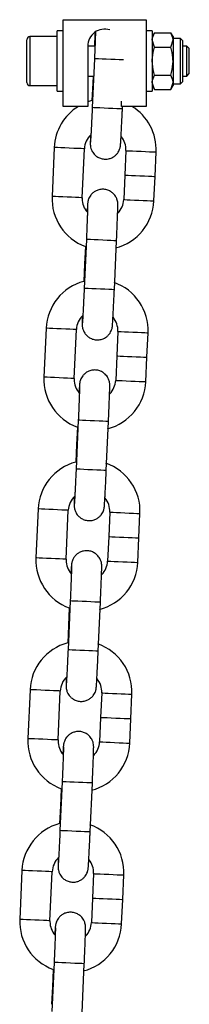
# Model space of a CAD drawing. Units: millimetres. Extents: x -11514 to 21780, y 783 to 29474.
# Drawn here: x 19718 to 19763, y 28066 to 28327 of the extents above; entities that cross this region are included whole.
import ezdxf

# ---------------------------------------------------------------- set-up
doc = ezdxf.new("R2010")
doc.units = ezdxf.units.MM

msp = doc.modelspace()

# ---------------------------------------------------------------- linework, layer by layer
at = {"color": 7, "linetype": 'Continuous', "lineweight": 25}
for p, q in [((19729.641, 28327.207), (19751.641, 28327.207)), ((19729.641, 28304.207), (19729.641, 28327.207)), ((19751.641, 28327.207), (19751.641, 28304.207)), ((19728.041, 28322.707), (19720.841, 28322.707)), ((19729.641, 28324.207), (19728.041, 28324.207)), ((19728.041, 28316.207), (19728.041, 28324.207)), ((19753.241, 28324.207), (19751.641, 28324.207)), ((19753.241, 28324.207), (19753.241, 28323.991)), ((19753.241, 28323.991), (19753.241, 28308.207)), ((19753.821, 28323.712), (19753.241, 28322.707)), ((19753.821, 28323.712), (19758.16, 28323.712)), ((19758.741, 28322.707), (19758.16, 28323.712)), ((19758.741, 28322.707), (19758.741, 28321.836)), ((19760.741, 28322.207), (19758.741, 28322.207)), ((19761.241, 28321.707), (19760.741, 28322.207)), ((19760.741, 28310.207), (19760.741, 28322.207)), ((19720.041, 28310.507), (19720.041, 28321.907)), ((19738.072, 28320.207), (19736.141, 28320.207)), ((19736.141, 28320.207), (19736.141, 28304.207)), ((19753.821, 28319.959), (19753.241, 28321.836)), ((19753.821, 28319.959), (19758.16, 28319.959)), ((19758.16, 28319.959), (19758.741, 28321.836)), ((19758.741, 28321.836), (19758.741, 28316.207)), ((19761.241, 28321.707), (19761.241, 28310.707)), ((19762.361, 28320.207), (19761.241, 28320.207)), ((19763.041, 28319.527), (19762.361, 28320.207)), ((19762.361, 28316.207), (19762.361, 28320.207)), ((19763.041, 28316.207), (19763.041, 28319.527)), ((19737.928, 28316.857), (19737.35, 28303.87)), ((19728.041, 28308.207), (19728.041, 28316.207)), ((19758.741, 28316.207), (19758.741, 28310.578)), ((19762.361, 28312.207), (19762.361, 28316.207)), ((19763.041, 28312.887), (19763.041, 28316.207)), ((19736.141, 28312.207), (19737.721, 28312.207)), ((19737.555, 28312.207), (19737.473, 28310.371)), ((19753.821, 28312.454), (19758.16, 28312.454)), ((19761.241, 28312.207), (19762.361, 28312.207)), ((19762.361, 28312.207), (19763.041, 28312.887)), ((19720.841, 28309.707), (19728.041, 28309.707)), ((19737.473, 28310.371), (19737.267, 28305.743)), ((19753.821, 28308.701), (19753.241, 28310.578)), ((19753.241, 28309.707), (19753.821, 28308.701)), ((19758.16, 28308.701), (19758.741, 28310.578)), ((19758.16, 28308.701), (19758.741, 28309.707)), ((19758.741, 28310.578), (19758.741, 28309.707)), ((19758.741, 28310.207), (19760.741, 28310.207)), ((19760.741, 28310.207), (19761.241, 28310.707)), ((19728.041, 28308.207), (19729.641, 28308.207)), ((19751.641, 28308.207), (19753.241, 28308.207)), ((19753.821, 28308.701), (19758.16, 28308.701)), ((19736.141, 28304.207), (19729.641, 28304.207)), ((19737.267, 28305.743), (19736.141, 28305.387)), ((19745.141, 28304.207), (19745.141, 28305.568)), ((19751.641, 28304.207), (19745.141, 28304.207)), ((19745.342, 28303.514), (19745.372, 28304.207)), ((19727.287, 28293.307), (19726.708, 28280.32)), ((19734.701, 28279.964), (19735.279, 28292.951)), ((19746.268, 28292.462), (19745.979, 28285.968)), ((19753.971, 28285.613), (19754.26, 28292.106)), ((19745.979, 28285.968), (19745.69, 28279.475)), ((19753.682, 28279.119), (19753.971, 28285.613)), ((19735.792, 28268.905), (19735.214, 28255.917)), ((19743.206, 28255.562), (19743.785, 28268.549)), ((19735.544, 28267.046), (19735.338, 28262.418)), ((19735.338, 28262.418), (19735.131, 28257.791)), ((19725.151, 28245.355), (19724.573, 28232.368)), ((19732.565, 28232.012), (19733.143, 28244.999)), ((19744.132, 28244.509), (19743.843, 28238.016)), ((19751.835, 28237.66), (19752.124, 28244.153)), ((19743.843, 28238.016), (19743.554, 28231.522)), ((19751.546, 28231.166), (19751.835, 28237.66)), ((19733.657, 28220.952), (19733.078, 28207.965)), ((19741.07, 28207.609), (19741.649, 28220.596)), ((19733.408, 28219.094), (19733.202, 28214.466)), ((19733.202, 28214.466), (19732.996, 28209.838)), ((19723.016, 28197.402), (19722.437, 28184.415)), ((19730.429, 28184.059), (19731.008, 28197.046)), ((19741.997, 28196.557), (19741.708, 28190.063)), ((19749.7, 28189.707), (19749.989, 28196.201)), ((19741.708, 28190.063), (19741.419, 28183.57)), ((19749.411, 28183.214), (19749.7, 28189.707)), ((19731.521, 28173), (19730.943, 28160.013)), ((19731.273, 28171.141), (19731.066, 28166.514)), ((19738.935, 28159.657), (19739.513, 28172.644)), ((19731.066, 28166.514), (19730.86, 28161.886)), ((19720.88, 28149.45), (19720.302, 28136.463)), ((19728.294, 28136.107), (19728.872, 28149.094)), ((19739.861, 28148.605), (19739.572, 28142.111)), ((19747.564, 28141.755), (19747.853, 28148.249)), ((19739.572, 28142.111), (19739.283, 28135.617)), ((19747.275, 28135.261), (19747.564, 28141.755)), ((19729.386, 28125.047), (19728.807, 28112.06)), ((19736.799, 28111.704), (19737.378, 28124.691)), ((19729.137, 28123.189), (19728.931, 28118.561)), ((19728.931, 28118.561), (19728.725, 28113.934)), ((19718.744, 28101.497), (19718.166, 28088.51)), ((19726.158, 28088.154), (19726.736, 28101.141)), ((19737.726, 28100.652), (19737.436, 28094.159)), ((19745.428, 28093.803), (19745.718, 28100.296)), ((19737.436, 28094.159), (19737.147, 28087.665)), ((19745.139, 28087.309), (19745.428, 28093.803)), ((19727.25, 28077.095), (19726.672, 28064.108)), ((19734.664, 28063.752), (19735.242, 28076.739)), ((19727.001, 28075.236), (19726.795, 28070.609)), ((19726.795, 28070.609), (19726.589, 28065.981))]:
    msp.add_line(p, q, dxfattribs=at)
at = {"color": 8, "linetype": 'Continuous', "lineweight": 25}
msp.add_line((19720.841, 28322.707), (19720.841, 28309.707), dxfattribs=at)
at = {"color": 8, "linetype": 'Continuous', "lineweight": 25, "flags": 128}
for points in [[(19745.628, 28316.514), (19745.245, 28316.531), (19744.443, 28316.567), (19743.416, 28316.613), (19742.258, 28316.664), (19741.069, 28316.717), (19739.956, 28316.767), (19739.019, 28316.809), (19738.339, 28316.839), (19737.978, 28316.855), (19737.928, 28316.857)], [(19737.473, 28310.371), (19737.523, 28310.369), (19737.639, 28310.363)], [(19745.341, 28303.514), (19745.174, 28303.522), (19744.667, 28303.544), (19743.864, 28303.58), (19742.838, 28303.626), (19741.679, 28303.677), (19740.491, 28303.73), (19739.378, 28303.78), (19738.44, 28303.822), (19737.761, 28303.852), (19737.4, 28303.868), (19737.35, 28303.87)], [(19731.283, 28293.129), (19730.105, 28293.182), (19729.032, 28293.23), (19728.159, 28293.268), (19727.563, 28293.295), (19727.298, 28293.307), (19727.287, 28293.307)], [(19735.279, 28292.951), (19735.268, 28292.952), (19735.003, 28292.964), (19734.407, 28292.99), (19733.534, 28293.029), (19732.461, 28293.077), (19731.283, 28293.129)], [(19746.268, 28292.462), (19746.279, 28292.461), (19746.544, 28292.45), (19747.14, 28292.423), (19748.013, 28292.384), (19749.086, 28292.336), (19750.264, 28292.284)], [(19750.264, 28292.284), (19751.442, 28292.232), (19752.515, 28292.184), (19753.388, 28292.145), (19753.984, 28292.118), (19754.249, 28292.107), (19754.26, 28292.106)], [(19745.979, 28285.968), (19745.99, 28285.968), (19746.255, 28285.956), (19746.851, 28285.93), (19747.724, 28285.891), (19748.797, 28285.843), (19749.975, 28285.79)], [(19749.975, 28285.79), (19751.153, 28285.738), (19752.226, 28285.69), (19753.099, 28285.651), (19753.695, 28285.625), (19753.96, 28285.613), (19753.971, 28285.613)], [(19730.704, 28280.142), (19729.527, 28280.195), (19728.453, 28280.242), (19727.58, 28280.281), (19726.985, 28280.308), (19726.72, 28280.32), (19726.708, 28280.32)], [(19734.701, 28279.964), (19734.689, 28279.965), (19734.424, 28279.977), (19733.829, 28280.003), (19732.956, 28280.042), (19731.882, 28280.09), (19730.704, 28280.142)], [(19745.69, 28279.475), (19745.701, 28279.474), (19745.966, 28279.463), (19746.561, 28279.436), (19747.435, 28279.397), (19748.508, 28279.349), (19749.686, 28279.297)], [(19749.686, 28279.297), (19750.863, 28279.244), (19751.937, 28279.197), (19752.81, 28279.158), (19753.406, 28279.131), (19753.671, 28279.119), (19753.682, 28279.119)], [(19743.784, 28268.549), (19743.617, 28268.556), (19743.11, 28268.579), (19742.307, 28268.614), (19741.281, 28268.66), (19740.122, 28268.712), (19738.933, 28268.765), (19737.821, 28268.814), (19736.883, 28268.856), (19736.203, 28268.886), (19735.842, 28268.902), (19735.792, 28268.905)], [(19735.338, 28262.418), (19735.387, 28262.416), (19735.503, 28262.411)], [(19743.206, 28255.562), (19743.039, 28255.569), (19742.531, 28255.592), (19741.729, 28255.627), (19740.702, 28255.673), (19739.543, 28255.725), (19738.355, 28255.778), (19737.242, 28255.827), (19736.305, 28255.869), (19735.625, 28255.899), (19735.264, 28255.915), (19735.214, 28255.917)], [(19729.147, 28245.177), (19727.969, 28245.229), (19726.896, 28245.277), (19726.023, 28245.316), (19725.428, 28245.342), (19725.162, 28245.354), (19725.151, 28245.355)], [(19733.143, 28244.999), (19733.132, 28244.999), (19732.867, 28245.011), (19732.272, 28245.038), (19731.398, 28245.077), (19730.325, 28245.124), (19729.147, 28245.177)], [(19744.132, 28244.509), (19744.144, 28244.509), (19744.409, 28244.497), (19745.004, 28244.471), (19745.877, 28244.432), (19746.951, 28244.384), (19748.128, 28244.332)], [(19748.128, 28244.332), (19749.306, 28244.279), (19750.379, 28244.231), (19751.253, 28244.192), (19751.848, 28244.166), (19752.113, 28244.154), (19752.124, 28244.153)], [(19743.843, 28238.016), (19743.854, 28238.015), (19744.12, 28238.004), (19744.715, 28237.977), (19745.588, 28237.938), (19746.661, 28237.89), (19747.839, 28237.838)], [(19747.839, 28237.838), (19749.017, 28237.786), (19750.09, 28237.738), (19750.963, 28237.699), (19751.559, 28237.672), (19751.824, 28237.66), (19751.835, 28237.66)], [(19728.569, 28232.19), (19727.391, 28232.242), (19726.318, 28232.29), (19725.445, 28232.329), (19724.849, 28232.355), (19724.584, 28232.367), (19724.573, 28232.368)], [(19732.565, 28232.012), (19732.554, 28232.012), (19732.289, 28232.024), (19731.693, 28232.051), (19730.82, 28232.089), (19729.747, 28232.137), (19728.569, 28232.19)], [(19743.554, 28231.522), (19743.565, 28231.522), (19743.83, 28231.51), (19744.426, 28231.483), (19745.299, 28231.445), (19746.372, 28231.397), (19747.55, 28231.344)], [(19747.55, 28231.344), (19748.728, 28231.292), (19749.801, 28231.244), (19750.674, 28231.205), (19751.27, 28231.179), (19751.535, 28231.167), (19751.546, 28231.166)], [(19741.649, 28220.596), (19741.481, 28220.604), (19740.974, 28220.626), (19740.172, 28220.662), (19739.145, 28220.708), (19737.986, 28220.759), (19736.798, 28220.812), (19735.685, 28220.862), (19734.747, 28220.904), (19734.068, 28220.934), (19733.707, 28220.95), (19733.657, 28220.952)], [(19733.202, 28214.466), (19733.252, 28214.464), (19733.368, 28214.459)], [(19741.07, 28207.609), (19740.903, 28207.617), (19740.396, 28207.639), (19739.593, 28207.675), (19738.567, 28207.721), (19737.408, 28207.772), (19736.219, 28207.825), (19735.107, 28207.875), (19734.169, 28207.916), (19733.489, 28207.947), (19733.128, 28207.963), (19733.078, 28207.965)], [(19727.012, 28197.224), (19725.834, 28197.277), (19724.761, 28197.325), (19723.887, 28197.364), (19723.292, 28197.39), (19723.027, 28197.402), (19723.016, 28197.402)], [(19731.008, 28197.046), (19730.997, 28197.047), (19730.731, 28197.059), (19730.136, 28197.085), (19729.263, 28197.124), (19728.19, 28197.172), (19727.012, 28197.224)], [(19741.997, 28196.557), (19742.008, 28196.557), (19742.273, 28196.545), (19742.869, 28196.518), (19743.742, 28196.479), (19744.815, 28196.432), (19745.993, 28196.379)], [(19745.993, 28196.379), (19747.171, 28196.327), (19748.244, 28196.279), (19749.117, 28196.24), (19749.713, 28196.213), (19749.978, 28196.202), (19749.989, 28196.201)], [(19741.708, 28190.063), (19741.719, 28190.063), (19741.984, 28190.051), (19742.579, 28190.025), (19743.453, 28189.986), (19744.526, 28189.938), (19745.704, 28189.886)], [(19745.704, 28189.886), (19746.882, 28189.833), (19747.955, 28189.785), (19748.828, 28189.746), (19749.423, 28189.72), (19749.689, 28189.708), (19749.7, 28189.707)], [(19726.433, 28184.237), (19725.255, 28184.29), (19724.182, 28184.338), (19723.309, 28184.376), (19722.713, 28184.403), (19722.449, 28184.415), (19722.437, 28184.415)], [(19730.429, 28184.059), (19730.418, 28184.06), (19730.153, 28184.071), (19729.557, 28184.098), (19728.684, 28184.137), (19727.611, 28184.185), (19726.433, 28184.237)], [(19741.419, 28183.57), (19741.43, 28183.569), (19741.695, 28183.557), (19742.29, 28183.531), (19743.164, 28183.492), (19744.237, 28183.444), (19745.414, 28183.392)], [(19745.414, 28183.392), (19746.592, 28183.34), (19747.666, 28183.292), (19748.539, 28183.253), (19749.134, 28183.226), (19749.399, 28183.214), (19749.411, 28183.214)], [(19739.513, 28172.644), (19739.346, 28172.651), (19738.839, 28172.674), (19738.036, 28172.71), (19737.01, 28172.755), (19735.851, 28172.807), (19734.662, 28172.86), (19733.55, 28172.909), (19732.612, 28172.951), (19731.932, 28172.981), (19731.571, 28172.997), (19731.521, 28173)], [(19731.066, 28166.514), (19731.116, 28166.511), (19731.232, 28166.506)], [(19738.935, 28159.657), (19738.768, 28159.664), (19738.26, 28159.687), (19737.458, 28159.723), (19736.431, 28159.768), (19735.272, 28159.82), (19734.084, 28159.873), (19732.971, 28159.922), (19732.033, 28159.964), (19731.354, 28159.994), (19730.993, 28160.01), (19730.943, 28160.013)], [(19724.876, 28149.272), (19723.698, 28149.324), (19722.625, 28149.372), (19721.752, 28149.411), (19721.156, 28149.438), (19720.891, 28149.449), (19720.88, 28149.45)], [(19728.872, 28149.094), (19728.861, 28149.095), (19728.596, 28149.106), (19728, 28149.133), (19727.127, 28149.172), (19726.054, 28149.219), (19724.876, 28149.272)], [(19739.861, 28148.605), (19739.872, 28148.604), (19740.138, 28148.592), (19740.733, 28148.566), (19741.606, 28148.527), (19742.68, 28148.479), (19743.857, 28148.426)], [(19743.857, 28148.426), (19745.035, 28148.374), (19746.108, 28148.326), (19746.982, 28148.287), (19747.577, 28148.261), (19747.842, 28148.249), (19747.853, 28148.249)], [(19739.572, 28142.111), (19739.583, 28142.111), (19739.848, 28142.099), (19740.444, 28142.072), (19741.317, 28142.033), (19742.39, 28141.985), (19743.568, 28141.933)], [(19743.568, 28141.933), (19744.746, 28141.88), (19745.819, 28141.833), (19746.692, 28141.794), (19747.288, 28141.767), (19747.553, 28141.756), (19747.564, 28141.755)], [(19724.298, 28136.285), (19723.12, 28136.337), (19722.047, 28136.385), (19721.173, 28136.424), (19720.578, 28136.45), (19720.313, 28136.462), (19720.302, 28136.463)], [(19728.294, 28136.107), (19728.283, 28136.107), (19728.018, 28136.119), (19727.422, 28136.146), (19726.549, 28136.184), (19725.475, 28136.232), (19724.298, 28136.285)], [(19739.283, 28135.617), (19739.294, 28135.617), (19739.559, 28135.605), (19740.155, 28135.579), (19741.028, 28135.54), (19742.101, 28135.492), (19743.279, 28135.439)], [(19743.279, 28135.439), (19744.457, 28135.387), (19745.53, 28135.339), (19746.403, 28135.3), (19746.999, 28135.274), (19747.264, 28135.262), (19747.275, 28135.261)], [(19737.378, 28124.691), (19737.21, 28124.699), (19736.703, 28124.721), (19735.9, 28124.757), (19734.874, 28124.803), (19733.715, 28124.855), (19732.526, 28124.907), (19731.414, 28124.957), (19730.476, 28124.999), (19729.797, 28125.029), (19729.436, 28125.045), (19729.386, 28125.047)], [(19728.931, 28118.561), (19728.981, 28118.559), (19729.097, 28118.554)], [(19736.799, 28111.704), (19736.632, 28111.712), (19736.124, 28111.734), (19735.322, 28111.77), (19734.296, 28111.816), (19733.137, 28111.867), (19731.948, 28111.92), (19730.836, 28111.97), (19729.898, 28112.012), (19729.218, 28112.042), (19728.857, 28112.058), (19728.807, 28112.06)], [(19722.741, 28101.319), (19721.563, 28101.372), (19720.489, 28101.42), (19719.616, 28101.458), (19719.021, 28101.485), (19718.756, 28101.497), (19718.744, 28101.497)], [(19726.736, 28101.141), (19726.726, 28101.142), (19726.46, 28101.154), (19725.865, 28101.18), (19724.991, 28101.219), (19723.918, 28101.267), (19722.741, 28101.319)], [(19737.726, 28100.652), (19737.737, 28100.651), (19738.002, 28100.64), (19738.598, 28100.613), (19739.471, 28100.574), (19740.544, 28100.527), (19741.722, 28100.474)], [(19741.722, 28100.474), (19742.9, 28100.422), (19743.973, 28100.374), (19744.846, 28100.335), (19745.442, 28100.308), (19745.706, 28100.297), (19745.718, 28100.296)], [(19737.436, 28094.159), (19737.448, 28094.158), (19737.713, 28094.146), (19738.308, 28094.12), (19739.181, 28094.081), (19740.255, 28094.033), (19741.433, 28093.98)], [(19741.433, 28093.98), (19742.61, 28093.928), (19743.684, 28093.88), (19744.557, 28093.842), (19745.152, 28093.815), (19745.417, 28093.803), (19745.428, 28093.803)], [(19722.162, 28088.332), (19720.984, 28088.385), (19719.911, 28088.432), (19719.038, 28088.471), (19718.442, 28088.498), (19718.177, 28088.51), (19718.166, 28088.51)], [(19726.158, 28088.154), (19726.147, 28088.155), (19725.882, 28088.167), (19725.286, 28088.193), (19724.413, 28088.232), (19723.34, 28088.28), (19722.162, 28088.332)], [(19737.147, 28087.665), (19737.158, 28087.665), (19737.424, 28087.653), (19738.019, 28087.626), (19738.892, 28087.587), (19739.965, 28087.539), (19741.143, 28087.487)], [(19741.143, 28087.487), (19742.321, 28087.434), (19743.394, 28087.387), (19744.268, 28087.348), (19744.863, 28087.321), (19745.128, 28087.31), (19745.139, 28087.309)], [(19735.242, 28076.739), (19735.075, 28076.746), (19734.567, 28076.769), (19733.765, 28076.805), (19732.738, 28076.85), (19731.579, 28076.902), (19730.391, 28076.955), (19729.278, 28077.004), (19728.341, 28077.046), (19727.661, 28077.076), (19727.3, 28077.093), (19727.25, 28077.095)], [(19726.795, 28070.609), (19726.845, 28070.606), (19726.961, 28070.601)]]:
    msp.add_lwpolyline(points, dxfattribs=at)
at = {"color": 7, "linetype": 'Continuous', "lineweight": 25}
for centre, radius, start, end in [((19740.641, 28320.207), 4.5, 72.37402, 180), ((19720.841, 28321.907), 0.8, 90, 180), ((19720.841, 28310.507), 0.8, 180, 270), ((19740.773, 28292.707), 13.5, 121.58634, 177.45), ((19740.773, 28292.707), 13.5, 357.45, 58.41366), ((19740.773, 28292.707), 5.5, 133.41689, 177.45), ((19740.773, 28292.707), 5.5, 357.45, 39.39065), ((19740.195, 28279.72), 13.5, 177.45, 249.84595), ((19740.195, 28279.72), 5.5, 177.45, 180), ((19740.195, 28279.72), 5.5, 180, 221.16821), ((19740.195, 28279.72), 13.5, 284.31726, 357.45), ((19740.195, 28279.72), 5.5, 315.88047, 357.45), ((19738.638, 28244.754), 13.5, 105.05405, 177.45), ((19738.638, 28244.754), 13.5, 357.45, 70.58274), ((19738.638, 28244.754), 5.5, 133.41689, 177.45), ((19738.638, 28244.754), 5.5, 357.45, 39.39065), ((19738.059, 28231.767), 13.5, 177.45, 249.84595), ((19738.059, 28231.767), 5.5, 177.45, 180), ((19738.059, 28231.767), 5.5, 180, 221.16821), ((19738.059, 28231.767), 13.5, 284.31726, 357.45), ((19738.059, 28231.767), 5.5, 315.88047, 357.45), ((19736.502, 28196.802), 13.5, 105.05405, 177.45), ((19736.502, 28196.802), 13.5, 357.45, 70.58274), ((19736.502, 28196.802), 5.5, 133.41689, 177.45), ((19736.502, 28196.802), 5.5, 357.45, 39.39065), ((19735.924, 28183.815), 13.5, 177.45, 249.84595), ((19735.924, 28183.815), 5.5, 177.45, 180), ((19735.924, 28183.815), 5.5, 180, 221.16821), ((19735.924, 28183.815), 13.5, 284.31726, 357.45), ((19735.924, 28183.815), 5.5, 315.88047, 357.45), ((19734.367, 28148.849), 13.5, 105.05405, 177.45), ((19734.367, 28148.849), 13.5, 357.45, 70.58274), ((19734.367, 28148.849), 5.5, 133.41689, 177.45), ((19734.367, 28148.849), 5.5, 357.45, 39.39065), ((19733.788, 28135.862), 13.5, 177.45, 249.84595), ((19733.788, 28135.862), 5.5, 177.45, 180), ((19733.788, 28135.862), 5.5, 180, 221.16821), ((19733.788, 28135.862), 13.5, 284.31726, 357.45), ((19733.788, 28135.862), 5.5, 315.88047, 357.45), ((19732.231, 28100.897), 13.5, 105.05405, 177.45), ((19732.231, 28100.897), 13.5, 357.45, 70.58274), ((19732.231, 28100.897), 5.5, 133.41689, 177.45), ((19732.231, 28100.897), 5.5, 357.45, 39.39065), ((19731.653, 28087.91), 13.5, 177.45, 249.84595), ((19731.653, 28087.91), 5.5, 177.45, 180), ((19731.653, 28087.91), 5.5, 180, 221.16821), ((19731.653, 28087.91), 13.5, 284.31726, 357.45), ((19731.653, 28087.91), 5.5, 315.88047, 357.45)]:
    msp.add_arc(centre, radius, start, end, dxfattribs=at)
for points, knots in [([(19738.098, 28323.811), (19738.078, 28323.438), (19738.036, 28322.649), (19737.974, 28321.41), (19737.933, 28320.535), (19737.917, 28320.207)], [0, 0, 0, 0, 0.3586014, 0.7592796, 1, 1, 1, 1]), ([(19738.213, 28323.895), (19738.207, 28323.709), (19738.188, 28323.157), (19738.144, 28321.994), (19738.083, 28320.476), (19738.015, 28318.849), (19737.962, 28317.623), (19737.933, 28316.968), (19737.928, 28316.857)], [0, 0, 0, 0, 0.1092565, 0.3231345, 0.538226, 0.7537941, 0.9584621, 1, 1, 1, 1]), ([(19753.241, 28321.836), (19753.241, 28321.88), (19753.251, 28322.514), (19753.546, 28323.135), (19753.821, 28323.712)], [0, 0, 0, 0, 0.0702279, 1, 1, 1, 1]), ([(19758.741, 28321.836), (19758.74, 28321.88), (19758.732, 28322.514), (19758.436, 28323.135), (19758.16, 28323.712)], [0, 0, 0, 0, 0.0702265, 1, 1, 1, 1]), ([(19753.241, 28316.207), (19753.247, 28316.499), (19753.275, 28317.768), (19753.583, 28319.006), (19753.821, 28319.959)], [0, 0, 0, 0, 0.22995469, 1, 1, 1, 1]), ([(19758.741, 28316.207), (19758.735, 28316.499), (19758.707, 28317.768), (19758.398, 28319.006), (19758.16, 28319.959)], [0, 0, 0, 0, 0.22995469, 1, 1, 1, 1]), ([(19753.821, 28312.454), (19753.75, 28312.709), (19753.407, 28313.931), (19753.314, 28315.201), (19753.241, 28316.207)], [0, 0, 0, 0, 0.2085315, 1, 1, 1, 1]), ([(19758.16, 28312.454), (19758.232, 28312.709), (19758.574, 28313.931), (19758.667, 28315.201), (19758.741, 28316.207)], [0, 0, 0, 0, 0.2085315, 1, 1, 1, 1]), ([(19753.241, 28310.578), (19753.241, 28310.622), (19753.251, 28311.255), (19753.546, 28311.876), (19753.821, 28312.454)], [0, 0, 0, 0, 0.0701987, 1, 1, 1, 1]), ([(19758.741, 28310.578), (19758.74, 28310.622), (19758.732, 28311.255), (19758.436, 28311.876), (19758.16, 28312.454)], [0, 0, 0, 0, 0.0701973, 1, 1, 1, 1]), ([(19737.35, 28303.87), (19737.336, 28303.569), (19737.297, 28302.694), (19737.231, 28301.261), (19737.153, 28299.647), (19737.08, 28298.176), (19737.013, 28296.898), (19736.956, 28295.866), (19736.91, 28295.145), (19736.89, 28294.828), (19736.874, 28294.693), (19736.879, 28294.722), (19736.879, 28294.724)], [0, 0, 0, 0, 0.0676786, 0.1968019, 0.3259987, 0.4550865, 0.5839121, 0.7122355, 0.8393103, 0.9408951, 0.9964627, 1, 1, 1, 1]), ([(19736.889, 28296.573), (19736.88, 28296.3), (19736.858, 28295.651), (19736.838, 28294.917), (19736.831, 28294.447), (19736.832, 28294.181), (19736.846, 28293.914), (19736.883, 28293.561), (19737.009, 28292.977), (19737.347, 28292.167), (19737.957, 28291.363), (19738.798, 28290.718), (19739.738, 28290.312), (19740.806, 28290.156), (19741.852, 28290.289), (19742.76, 28290.657), (19743.468, 28291.152), (19743.995, 28291.71), (19744.363, 28292.275), (19744.597, 28292.795), (19744.726, 28293.224), (19744.784, 28293.514), (19744.813, 28293.699), (19744.835, 28293.875), (19744.857, 28294.121), (19744.889, 28294.543), (19744.937, 28295.316), (19744.997, 28296.375), (19745.065, 28297.684), (19745.14, 28299.173), (19745.218, 28300.799), (19745.286, 28302.271), (19745.327, 28303.182), (19745.342, 28303.514)], [0, 0, 0, 0, 0.0395947, 0.0940929, 0.1499992, 0.1774873, 0.1886666, 0.199673, 0.2180601, 0.2445974, 0.2810343, 0.310192, 0.3421165, 0.3750329, 0.4091006, 0.4387111, 0.4650811, 0.4886766, 0.5095523, 0.5274954, 0.5418733, 0.5522949, 0.5606787, 0.5723691, 0.5957489, 0.6451073, 0.6976688, 0.7531942, 0.8075422, 0.8615397, 0.9153948, 0.9691843, 1, 1, 1, 1]), ([(19743.785, 28268.549), (19743.798, 28268.852), (19743.837, 28269.734), (19743.899, 28271.178), (19743.966, 28272.808), (19744.024, 28274.3), (19744.072, 28275.606), (19744.108, 28276.685), (19744.131, 28277.514), (19744.137, 28277.978), (19744.136, 28278.245), (19744.123, 28278.512), (19744.086, 28278.865), (19743.96, 28279.45), (19743.621, 28280.259), (19743.011, 28281.062), (19742.171, 28281.708), (19741.23, 28282.114), (19740.163, 28282.27), (19739.116, 28282.137), (19738.208, 28281.769), (19737.501, 28281.274), (19736.974, 28280.716), (19736.606, 28280.151), (19736.372, 28279.631), (19736.243, 28279.202), (19736.184, 28278.912), (19736.156, 28278.727), (19736.134, 28278.551), (19736.111, 28278.306), (19736.08, 28277.879), (19736.035, 28277.179), (19735.999, 28276.519), (19735.982, 28276.216)], [0, 0, 0, 0, 0.0281536, 0.0818676, 0.1356415, 0.1894598, 0.243366, 0.2974438, 0.351939, 0.4078421, 0.4353263, 0.4465049, 0.4575165, 0.4759025, 0.5024384, 0.5388674, 0.5680279, 0.5999575, 0.6328647, 0.6669378, 0.6965494, 0.7229119, 0.7465059, 0.7673825, 0.785318, 0.7996951, 0.8101173, 0.8185042, 0.830194, 0.8535705, 0.9029259, 0.9554882, 1, 1, 1, 1]), ([(19736.136, 28278.051), (19736.136, 28278.047), (19736.137, 28278.035), (19736.134, 28277.799), (19736.122, 28277.316), (19736.098, 28276.502), (19736.06, 28275.396), (19736.009, 28274.049), (19735.948, 28272.522), (19735.88, 28270.897), (19735.827, 28269.67), (19735.797, 28269.015), (19735.792, 28268.905)], [0, 0, 0, 0, 0.0388402, 0.1157715, 0.2203311, 0.3406845, 0.4668061, 0.5948472, 0.7235844, 0.852639, 0.9751348, 1, 1, 1, 1]), ([(19734.753, 28248.62), (19734.744, 28248.347), (19734.722, 28247.698), (19734.703, 28246.965), (19734.696, 28246.494), (19734.697, 28246.228), (19734.71, 28245.961), (19734.747, 28245.609), (19734.873, 28245.024), (19735.212, 28244.215), (19735.822, 28243.411), (19736.662, 28242.766), (19737.603, 28242.359), (19738.67, 28242.203), (19739.716, 28242.337), (19740.624, 28242.704), (19741.332, 28243.2), (19741.859, 28243.757), (19742.227, 28244.323), (19742.461, 28244.843), (19742.59, 28245.272), (19742.649, 28245.561), (19742.678, 28245.746), (19742.699, 28245.923), (19742.722, 28246.168), (19742.753, 28246.59), (19742.801, 28247.364), (19742.861, 28248.423), (19742.93, 28249.731), (19743.004, 28251.22), (19743.082, 28252.847), (19743.15, 28254.318), (19743.191, 28255.23), (19743.206, 28255.562)], [0, 0, 0, 0, 0.0395948, 0.0940933, 0.1500022, 0.1774881, 0.1886674, 0.1996739, 0.218061, 0.2445957, 0.2810327, 0.310195, 0.3421235, 0.37504, 0.4091079, 0.4387185, 0.4650825, 0.4886779, 0.5095558, 0.527499, 0.541879, 0.5522949, 0.5606829, 0.572373, 0.5957532, 0.6451091, 0.6976745, 0.7531998, 0.8075484, 0.861546, 0.9153942, 0.9691915, 1, 1, 1, 1]), ([(19735.214, 28255.917), (19735.201, 28255.616), (19735.161, 28254.741), (19735.095, 28253.309), (19735.018, 28251.694), (19734.944, 28250.223), (19734.877, 28248.946), (19734.82, 28247.913), (19734.774, 28247.193), (19734.754, 28246.876), (19734.739, 28246.741), (19734.743, 28246.77), (19734.743, 28246.772)], [0, 0, 0, 0, 0.0676971, 0.1968017, 0.3260149, 0.455088, 0.5839127, 0.7122365, 0.8393105, 0.9408954, 0.9964628, 1, 1, 1, 1]), ([(19741.649, 28220.596), (19741.662, 28220.9), (19741.702, 28221.781), (19741.763, 28223.226), (19741.83, 28224.856), (19741.889, 28226.348), (19741.937, 28227.653), (19741.972, 28228.733), (19741.995, 28229.562), (19742.002, 28230.026), (19742, 28230.293), (19741.987, 28230.56), (19741.95, 28230.913), (19741.824, 28231.497), (19741.486, 28232.306), (19740.876, 28233.11), (19740.035, 28233.755), (19739.095, 28234.162), (19738.027, 28234.318), (19736.981, 28234.184), (19736.073, 28233.817), (19735.366, 28233.321), (19734.838, 28232.764), (19734.47, 28232.199), (19734.236, 28231.679), (19734.107, 28231.249), (19734.048, 28230.96), (19734.02, 28230.775), (19733.998, 28230.598), (19733.976, 28230.354), (19733.944, 28229.927), (19733.9, 28229.227), (19733.863, 28228.567), (19733.847, 28228.264)], [0, 0, 0, 0, 0.0281541, 0.0818607, 0.1356421, 0.1894606, 0.2433668, 0.2974403, 0.3519393, 0.4078427, 0.435327, 0.4465055, 0.4575177, 0.475897, 0.5024301, 0.5388652, 0.5680258, 0.5999555, 0.6328702, 0.6669371, 0.6965461, 0.7229087, 0.7465027, 0.7673795, 0.7853151, 0.7997009, 0.8101162, 0.8185032, 0.8301929, 0.8535696, 0.9029252, 0.9554877, 1, 1, 1, 1]), ([(19734.001, 28230.098), (19734.001, 28230.094), (19734.001, 28230.082), (19733.999, 28229.847), (19733.987, 28229.364), (19733.963, 28228.55), (19733.924, 28227.443), (19733.873, 28226.097), (19733.812, 28224.569), (19733.744, 28222.945), (19733.691, 28221.718), (19733.662, 28221.063), (19733.657, 28220.952)], [0, 0, 0, 0, 0.0388402, 0.1157715, 0.2203311, 0.3406845, 0.4668061, 0.5948472, 0.7235844, 0.852639, 0.9751348, 1, 1, 1, 1]), ([(19732.618, 28200.668), (19732.609, 28200.395), (19732.587, 28199.746), (19732.567, 28199.012), (19732.56, 28198.542), (19732.561, 28198.276), (19732.574, 28198.009), (19732.612, 28197.656), (19732.738, 28197.072), (19733.076, 28196.262), (19733.686, 28195.459), (19734.527, 28194.813), (19735.467, 28194.407), (19736.535, 28194.251), (19737.581, 28194.384), (19738.489, 28194.752), (19739.196, 28195.248), (19739.724, 28195.805), (19740.092, 28196.37), (19740.325, 28196.89), (19740.454, 28197.32), (19740.513, 28197.609), (19740.542, 28197.794), (19740.563, 28197.971), (19740.586, 28198.216), (19740.617, 28198.637), (19740.666, 28199.411), (19740.725, 28200.47), (19740.794, 28201.779), (19740.868, 28203.268), (19740.947, 28204.895), (19741.015, 28206.366), (19741.056, 28207.277), (19741.07, 28207.609)], [0, 0, 0, 0, 0.0395947, 0.0940965, 0.1500028, 0.1774885, 0.1886678, 0.1996805, 0.2180593, 0.2445966, 0.2810336, 0.3101957, 0.342127, 0.3750424, 0.4091101, 0.4387206, 0.4650845, 0.4886798, 0.5095576, 0.5274941, 0.5418807, 0.5522966, 0.5606839, 0.5723743, 0.5957544, 0.6451102, 0.6976753, 0.7532004, 0.8075488, 0.8615397, 0.9153949, 0.969192, 1, 1, 1, 1]), ([(19733.078, 28207.965), (19733.065, 28207.664), (19733.026, 28206.789), (19732.959, 28205.356), (19732.882, 28203.742), (19732.809, 28202.271), (19732.742, 28200.993), (19732.684, 28199.961), (19732.639, 28199.241), (19732.617, 28198.923), (19732.605, 28198.788), (19732.607, 28198.818), (19732.608, 28198.819)], [0, 0, 0, 0, 0.0676962, 0.1968188, 0.3260142, 0.4550871, 0.5839246, 0.7122374, 0.8393111, 0.9408958, 0.996463, 1, 1, 1, 1]), ([(19739.513, 28172.644), (19739.527, 28172.947), (19739.566, 28173.829), (19739.628, 28175.273), (19739.695, 28176.903), (19739.753, 28178.395), (19739.801, 28179.701), (19739.837, 28180.78), (19739.86, 28181.609), (19739.866, 28182.074), (19739.865, 28182.34), (19739.851, 28182.608), (19739.814, 28182.96), (19739.688, 28183.545), (19739.35, 28184.354), (19738.74, 28185.158), (19737.9, 28185.803), (19736.959, 28186.209), (19735.892, 28186.365), (19734.845, 28186.232), (19733.937, 28185.865), (19733.23, 28185.369), (19732.703, 28184.811), (19732.334, 28184.246), (19732.101, 28183.726), (19731.972, 28183.297), (19731.913, 28183.007), (19731.884, 28182.822), (19731.863, 28182.646), (19731.84, 28182.401), (19731.809, 28181.975), (19731.765, 28181.274), (19731.728, 28180.614), (19731.711, 28180.311)], [0, 0, 0, 0, 0.0281538, 0.081861, 0.1356424, 0.1894611, 0.243362, 0.2974402, 0.3519358, 0.4078418, 0.4353262, 0.4465049, 0.4575108, 0.475897, 0.502433, 0.5388682, 0.5680231, 0.5999499, 0.6328647, 0.6669307, 0.6965398, 0.7229085, 0.7464976, 0.7673744, 0.7853166, 0.7996958, 0.8101112, 0.8184988, 0.8301883, 0.8535672, 0.9029208, 0.9554831, 1, 1, 1, 1]), ([(19731.865, 28182.146), (19731.865, 28182.142), (19731.865, 28182.129), (19731.863, 28181.895), (19731.851, 28181.412), (19731.827, 28180.597), (19731.788, 28179.491), (19731.738, 28178.144), (19731.677, 28176.617), (19731.608, 28174.992), (19731.556, 28173.765), (19731.526, 28173.11), (19731.521, 28173)], [0, 0, 0, 0, 0.03884127, 0.11576913, 0.22032923, 0.34068344, 0.46680563, 0.59484677, 0.72360036, 0.85263922, 0.9751525, 1, 1, 1, 1]), ([(19730.482, 28152.715), (19730.473, 28152.442), (19730.451, 28151.793), (19730.431, 28151.06), (19730.425, 28150.59), (19730.425, 28150.323), (19730.439, 28150.056), (19730.476, 28149.704), (19730.602, 28149.119), (19730.941, 28148.31), (19731.551, 28147.506), (19732.391, 28146.861), (19733.332, 28146.454), (19734.399, 28146.298), (19735.445, 28146.431), (19736.353, 28146.799), (19737.061, 28147.295), (19737.588, 28147.853), (19737.956, 28148.418), (19738.19, 28148.938), (19738.319, 28149.367), (19738.378, 28149.656), (19738.406, 28149.842), (19738.428, 28150.018), (19738.451, 28150.263), (19738.482, 28150.685), (19738.53, 28151.459), (19738.59, 28152.518), (19738.659, 28153.827), (19738.733, 28155.315), (19738.811, 28156.942), (19738.879, 28158.413), (19738.92, 28159.325), (19738.935, 28159.657)], [0, 0, 0, 0, 0.0395946, 0.0940928, 0.149999, 0.1774847, 0.1886639, 0.199676, 0.2180631, 0.2446004, 0.2810314, 0.3101934, 0.3421247, 0.3750338, 0.4091087, 0.4387219, 0.4650858, 0.4886811, 0.5095589, 0.5274953, 0.5418732, 0.552296, 0.5606834, 0.5723737, 0.5957515, 0.6451096, 0.6976745, 0.7531953, 0.807549, 0.8615398, 0.9153949, 0.9691847, 1, 1, 1, 1]), ([(19730.943, 28160.013), (19730.929, 28159.712), (19730.89, 28158.836), (19730.824, 28157.404), (19730.747, 28155.79), (19730.673, 28154.318), (19730.606, 28153.041), (19730.549, 28152.008), (19730.504, 28151.288), (19730.482, 28150.971), (19730.469, 28150.835), (19730.472, 28150.865), (19730.472, 28150.867)], [0, 0, 0, 0, 0.0676958, 0.1968179, 0.3260135, 0.455085, 0.5839219, 0.7122448, 0.83931, 0.9408942, 0.996463, 1, 1, 1, 1]), ([(19737.378, 28124.691), (19737.391, 28124.995), (19737.43, 28125.877), (19737.492, 28127.321), (19737.559, 28128.951), (19737.617, 28130.443), (19737.666, 28131.748), (19737.701, 28132.828), (19737.724, 28133.657), (19737.731, 28134.121), (19737.73, 28134.388), (19737.716, 28134.655), (19737.679, 28135.008), (19737.553, 28135.592), (19737.214, 28136.401), (19736.605, 28137.205), (19735.764, 28137.85), (19734.823, 28138.257), (19733.756, 28138.413), (19732.71, 28138.28), (19731.802, 28137.912), (19731.094, 28137.416), (19730.567, 28136.859), (19730.199, 28136.294), (19729.965, 28135.774), (19729.836, 28135.344), (19729.778, 28135.055), (19729.749, 28134.87), (19729.727, 28134.693), (19729.705, 28134.448), (19729.673, 28134.022), (19729.629, 28133.322), (19729.592, 28132.662), (19729.576, 28132.359)], [0, 0, 0, 0, 0.0281539, 0.081861, 0.1356425, 0.189461, 0.2433621, 0.2974403, 0.351936, 0.4078396, 0.4353264, 0.4465051, 0.457511, 0.4758972, 0.5024333, 0.5388685, 0.5680247, 0.5999545, 0.6328621, 0.6669354, 0.6965377, 0.7229064, 0.7465008, 0.7673755, 0.7853178, 0.799695, 0.8101161, 0.8184995, 0.8301893, 0.853568, 0.902924, 0.9554831, 1, 1, 1, 1]), ([(19729.73, 28134.194), (19729.73, 28134.189), (19729.73, 28134.177), (19729.728, 28133.942), (19729.716, 28133.459), (19729.691, 28132.645), (19729.653, 28131.538), (19729.602, 28130.192), (19729.541, 28128.664), (19729.473, 28127.04), (19729.419, 28125.813), (19729.391, 28125.158), (19729.386, 28125.047)], [0, 0, 0, 0, 0.0388407, 0.1157673, 0.2203258, 0.3406781, 0.4668102, 0.5948353, 0.7235869, 0.8526237, 0.9751358, 1, 1, 1, 1]), ([(19728.347, 28104.763), (19728.337, 28104.49), (19728.315, 28103.841), (19728.296, 28103.107), (19728.289, 28102.637), (19728.29, 28102.371), (19728.304, 28102.104), (19728.341, 28101.751), (19728.467, 28101.167), (19728.805, 28100.357), (19729.415, 28099.554), (19730.255, 28098.908), (19731.196, 28098.502), (19732.263, 28098.346), (19733.31, 28098.479), (19734.218, 28098.847), (19734.925, 28099.342), (19735.452, 28099.9), (19735.821, 28100.465), (19736.054, 28100.985), (19736.183, 28101.414), (19736.242, 28101.704), (19736.271, 28101.889), (19736.292, 28102.066), (19736.315, 28102.311), (19736.346, 28102.733), (19736.394, 28103.506), (19736.454, 28104.565), (19736.523, 28105.874), (19736.598, 28107.363), (19736.675, 28108.99), (19736.744, 28110.461), (19736.785, 28111.372), (19736.799, 28111.704)], [0, 0, 0, 0, 0.0395947, 0.094093, 0.1499992, 0.1774874, 0.1886628, 0.1996749, 0.218062, 0.2445993, 0.2810304, 0.3101867, 0.342118, 0.3750344, 0.4091021, 0.4387126, 0.4650826, 0.4886782, 0.5095539, 0.527494, 0.5418739, 0.5522955, 0.5606793, 0.5723697, 0.5957496, 0.6451079, 0.6976695, 0.7531949, 0.8075484, 0.8615396, 0.9153944, 0.9691843, 1, 1, 1, 1]), ([(19728.807, 28112.06), (19728.794, 28111.759), (19728.755, 28110.884), (19728.688, 28109.451), (19728.611, 28107.837), (19728.538, 28106.366), (19728.47, 28105.088), (19728.413, 28104.056), (19728.367, 28103.336), (19728.347, 28103.018), (19728.332, 28102.883), (19728.336, 28102.913), (19728.337, 28102.914)], [0, 0, 0, 0, 0.0676955, 0.1968168, 0.3260117, 0.4550976, 0.5839213, 0.7122429, 0.8393079, 0.940896, 0.9964628, 1, 1, 1, 1]), ([(19735.242, 28076.739), (19735.256, 28077.042), (19735.295, 28077.924), (19735.356, 28079.368), (19735.424, 28080.998), (19735.482, 28082.49), (19735.53, 28083.796), (19735.566, 28084.876), (19735.589, 28085.704), (19735.595, 28086.169), (19735.594, 28086.435), (19735.58, 28086.702), (19735.543, 28087.055), (19735.417, 28087.64), (19735.079, 28088.449), (19734.469, 28089.253), (19733.628, 28089.898), (19732.688, 28090.305), (19731.62, 28090.46), (19730.574, 28090.327), (19729.666, 28089.959), (19728.959, 28089.464), (19728.431, 28088.906), (19728.063, 28088.341), (19727.83, 28087.821), (19727.701, 28087.392), (19727.642, 28087.102), (19727.613, 28086.917), (19727.592, 28086.741), (19727.569, 28086.496), (19727.538, 28086.07), (19727.493, 28085.37), (19727.457, 28084.709), (19727.44, 28084.407)], [0, 0, 0, 0, 0.0281536, 0.0818672, 0.1356413, 0.1894595, 0.2433654, 0.2974433, 0.3519384, 0.4078414, 0.4353256, 0.4465042, 0.4575157, 0.4759017, 0.5024376, 0.5388665, 0.568027, 0.5999565, 0.632871, 0.6669367, 0.6965483, 0.7229108, 0.7465047, 0.7673751, 0.7853172, 0.7996943, 0.8101165, 0.8185034, 0.8301931, 0.8535696, 0.902925, 0.9554838, 1, 1, 1, 1]), ([(19727.594, 28086.241), (19727.594, 28086.237), (19727.594, 28086.225), (19727.592, 28085.989), (19727.58, 28085.507), (19727.556, 28084.692), (19727.517, 28083.586), (19727.466, 28082.239), (19727.405, 28080.712), (19727.338, 28079.087), (19727.284, 28077.861), (19727.255, 28077.205), (19727.25, 28077.095)], [0, 0, 0, 0, 0.03884002, 0.1157709, 0.2203235, 0.34067624, 0.46680897, 0.59484937, 0.72358588, 0.85263979, 0.97513491, 1, 1, 1, 1])]:
    msp.add_open_spline(points, degree=3, knots=knots, dxfattribs=at)

doc.saveas('drawing.dxf')
